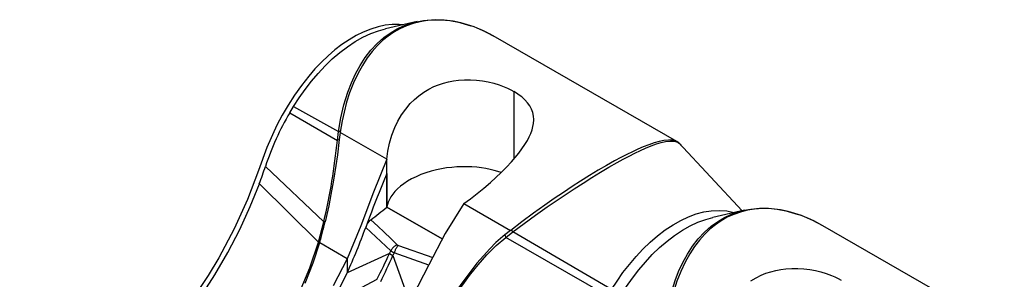
# Model space of a CAD drawing. Units: inches. Extents: x -54 to 202, y -128 to 16.
# Drawn here: x -53 to -36, y -41 to -37 of the extents above; entities that cross this region are included whole.
import ezdxf

# ---------------------------------------------------------------- set-up
doc = ezdxf.new("R2010")
doc.units = ezdxf.units.IN
doc.header["$MEASUREMENT"] = 0
doc.layers.add('SOLIDO', color=7, linetype='Continuous')

msp = doc.modelspace()

# ---------------------------------------------------------------- linework, layer by layer
at = {"layer": 'SOLIDO', "linetype": 'Continuous'}
for p, q in [((-45.77, -36.653), (-46.314, -36.778)), ((-45.013, -36.675), (-44.841, -36.727)), ((-44.842, -36.726), (-45.013, -36.676)), ((-41.279, -38.732), (-44.413, -36.923)), ((-44.1, -37.863), (-44.1, -39.035)), ((-47.972, -38.232), (-47.906, -38.122)), ((-47.972, -38.232), (-47.147, -38.71)), ((-47.906, -38.122), (-47.128, -38.556)), ((-47.147, -38.71), (-47.129, -38.556)), ((-47.099, -38.573), (-47.115, -38.695)), ((-47.099, -38.568), (-47.099, -38.573)), ((-46.294, -39.038), (-47.099, -38.573)), ((-41.256, -38.748), (-41.279, -38.732)), ((-41.27, -38.742), (-41.26, -38.748)), ((-41.26, -38.748), (-41.237, -38.764)), ((-41.242, -38.761), (-41.256, -38.748)), ((-40.15, -39.928), (-41.245, -38.755)), ((-41.222, -38.778), (-41.212, -38.791)), ((-46.294, -39.286), (-46.294, -39.038)), ((-48.392, -39.162), (-47.381, -40.123)), ((-46.293, -39.286), (-46.359, -39.438)), ((-46.293, -39.865), (-46.293, -39.285)), ((-46.293, -39.286), (-46.293, -39.865)), ((-48.497, -39.461), (-47.474, -40.471)), ((-44.963, -39.806), (-44.158, -40.271)), ((-46.293, -39.865), (-45.336, -40.417)), ((-45.336, -40.417), (-46.293, -39.865)), ((-40.113, -39.919), (-40.657, -40.044)), ((-39.356, -39.941), (-39.184, -39.993)), ((-39.185, -39.992), (-39.356, -39.942)), ((-47.474, -40.471), (-47.381, -40.123)), ((-47.359, -40.123), (-47.381, -40.123)), ((-46.626, -40.13), (-46.659, -40.219)), ((-46.227, -40.621), (-46.659, -40.219)), ((-44.158, -40.271), (-44.254, -40.347)), ((-44.237, -40.39), (-44.116, -40.296)), ((-44.153, -40.269), (-44.158, -40.271)), ((-42.411, -41.295), (-44.116, -40.296)), ((-35.622, -41.998), (-38.756, -40.189)), ((-47.455, -40.485), (-47.453, -40.48)), ((-46.98, -40.759), (-47.454, -40.485)), ((-44.254, -40.347), (-44.237, -40.39)), ((-42.477, -41.405), (-44.237, -40.39)), ((-46.248, -40.67), (-46.98, -41.007)), ((-46.248, -40.669), (-46.227, -40.621)), ((-46.248, -40.67), (-46.188, -40.704)), ((-46.167, -40.656), (-46.188, -40.704)), ((-45.567, -40.87), (-46.167, -40.656)), ((-46.093, -40.529), (-45.5, -40.737)), ((-46.98, -40.759), (-46.98, -41.007)), ((-46.188, -40.704), (-45.902, -41.508)), ((-46.98, -41.007), (-47.252, -41.536)), ((-46.467, -41.117), (-47.252, -41.536))]:
    msp.add_line(p, q, dxfattribs=at)
for points in [[(-46.022, -36.71, 0), (-46.082, -36.705, 0), (-46.2, -36.704, 0), (-46.32, -36.717, 0), (-46.444, -36.743, 0), (-46.571, -36.782, 0), (-46.7, -36.834, 0), (-46.823, -36.895, 0), (-46.947, -36.968, 0), (-47.069, -37.052, 0), (-47.19, -37.145, 0), (-47.309, -37.247, 0), (-47.424, -37.357, 0), (-47.536, -37.474, 0), (-47.643, -37.597, 0), (-47.771, -37.759, 0), (-47.89, -37.927, 0), (-48.001, -38.098, 0), (-48.102, -38.271, 0), (-48.194, -38.445, 0), (-48.369, -38.832, 0), (-48.513, -39.232, 0), (-48.704, -39.734, 0), (-48.933, -40.241, 0), (-49.198, -40.742, 0), (-49.381, -41.049, 0), (-49.577, -41.346, 0)], [(-47.128, -38.556, 0), (-47.089, -38.322, 0), (-47.036, -38.094, 0), (-46.968, -37.873, 0), (-46.907, -37.714, 0), (-46.836, -37.559, 0), (-46.756, -37.413, 0), (-46.667, -37.276, 0), (-46.569, -37.149, 0), (-46.46, -37.033, 0), (-46.343, -36.93, 0), (-46.219, -36.841, 0), (-46.115, -36.78, 0), (-46.006, -36.729, 0), (-45.893, -36.687, 0), (-45.78, -36.656, 0)], [(-45.013, -36.676, 0), (-45.148, -36.648, 0), (-45.303, -36.629, 0), (-45.452, -36.625, 0), (-45.595, -36.635, 0), (-45.72, -36.655, 0), (-45.841, -36.686, 0), (-45.956, -36.727, 0), (-46.067, -36.777, 0), (-46.171, -36.836, 0), (-46.27, -36.905, 0), (-46.366, -36.983, 0), (-46.459, -37.072, 0), (-46.547, -37.171, 0), (-46.631, -37.28, 0), (-46.716, -37.411, 0), (-46.796, -37.556, 0), (-46.87, -37.714, 0), (-46.936, -37.885, 0), (-46.988, -38.048, 0), (-47.033, -38.22, 0), (-47.065, -38.373, 0), (-47.099, -38.568, 0)], [(-45.78, -36.656, 0), (-45.777, -36.655, 0), (-45.658, -36.633, 0), (-45.508, -36.62, 0), (-45.357, -36.621, 0), (-45.207, -36.636, 0), (-45.056, -36.665, 0), (-45.013, -36.675, 0)], [(-47.906, -38.122, 0), (-47.81, -37.974, 0), (-47.707, -37.829, 0), (-47.598, -37.687, 0), (-47.482, -37.551, 0), (-47.362, -37.422, 0), (-47.237, -37.301, 0), (-47.108, -37.19, 0), (-46.976, -37.089, 0), (-46.842, -37, 0), (-46.707, -36.924, 0), (-46.573, -36.861, 0), (-46.44, -36.812, 0), (-46.317, -36.778, 0)], [(-46.293, -39.038, 0), (-46.275, -38.897, 0), (-46.246, -38.757, 0), (-46.206, -38.621, 0), (-46.156, -38.488, 0), (-46.102, -38.377, 0), (-46.04, -38.269, 0), (-45.968, -38.168, 0), (-45.888, -38.073, 0), (-45.817, -38.003, 0), (-45.74, -37.937, 0), (-45.657, -37.878, 0), (-45.57, -37.825, 0), (-45.479, -37.779, 0), (-45.398, -37.746, 0), (-45.314, -37.719, 0), (-45.228, -37.696, 0), (-45.141, -37.679, 0), (-45.053, -37.668, 0), (-44.95, -37.661, 0), (-44.846, -37.661, 0), (-44.743, -37.667, 0), (-44.642, -37.68, 0), (-44.543, -37.698, 0), (-44.447, -37.722, 0), (-44.354, -37.75, 0), (-44.267, -37.782, 0), (-44.208, -37.808, 0), (-44.152, -37.835, 0), (-44.1, -37.863, 0)], [(-43.754, -38.353, 0), (-43.754, -38.351, 0), (-43.758, -38.289, 0), (-43.771, -38.228, 0), (-43.793, -38.17, 0), (-43.823, -38.114, 0), (-43.861, -38.06, 0), (-43.908, -38.008, 0), (-43.962, -37.958, 0), (-44.004, -37.925, 0), (-44.05, -37.894, 0), (-44.1, -37.863, 0)], [(-44.963, -39.806, 0), (-44.847, -39.722, 0), (-44.731, -39.632, 0), (-44.616, -39.539, 0), (-44.504, -39.442, 0), (-44.408, -39.355, 0), (-44.315, -39.265, 0), (-44.225, -39.174, 0), (-44.14, -39.082, 0), (-44.076, -39.008, 0), (-44.015, -38.933, 0), (-43.959, -38.858, 0), (-43.909, -38.784, 0), (-43.865, -38.711, 0), (-43.832, -38.65, 0), (-43.805, -38.59, 0), (-43.784, -38.53, 0), (-43.768, -38.472, 0), (-43.758, -38.416, 0), (-43.754, -38.353, 0)], [(-47.099, -38.568, 0), (-47.099, -38.567, 0), (-47.099, -38.566, 0), (-47.099, -38.565, 0), (-47.099, -38.564, 0), (-47.1, -38.563, 0), (-47.1, -38.562, 0), (-47.1, -38.561, 0), (-47.101, -38.56, 0), (-47.102, -38.559, 0), (-47.102, -38.559, 0), (-47.103, -38.558, 0), (-47.104, -38.557, 0), (-47.105, -38.557, 0), (-47.105, -38.556, 0), (-47.106, -38.556, 0), (-47.107, -38.555, 0), (-47.108, -38.555, 0), (-47.11, -38.555, 0), (-47.111, -38.555, 0), (-47.112, -38.554, 0), (-47.114, -38.554, 0), (-47.116, -38.554, 0), (-47.117, -38.554, 0), (-47.12, -38.554, 0), (-47.122, -38.555, 0), (-47.124, -38.555, 0), (-47.126, -38.556, 0), (-47.128, -38.556, 0)], [(-47.115, -38.695, 0), (-47.149, -38.96, 0), (-47.175, -39.147, 0), (-47.216, -39.402, 0), (-47.259, -39.645, 0), (-47.298, -39.844, 0), (-47.359, -40.123, 0)], [(-41.279, -38.732, 0), (-41.292, -38.726, 0), (-41.353, -38.708, 0), (-41.426, -38.704, 0), (-41.507, -38.712, 0), (-41.587, -38.729, 0), (-41.673, -38.754, 0), (-41.765, -38.786, 0), (-41.863, -38.824, 0), (-41.953, -38.863, 0), (-42.048, -38.907, 0), (-42.148, -38.956, 0), (-42.251, -39.009, 0), (-42.358, -39.067, 0), (-42.495, -39.143, 0), (-42.639, -39.227, 0), (-42.79, -39.318, 0), (-42.945, -39.416, 0), (-43.091, -39.51, 0), (-43.243, -39.611, 0), (-43.4, -39.718, 0), (-43.561, -39.83, 0), (-43.759, -39.972, 0), (-43.962, -40.122, 0), (-44.153, -40.269, 0)], [(-44.116, -40.296, 0), (-43.921, -40.151, 0), (-43.723, -40.006, 0), (-43.521, -39.863, 0), (-43.368, -39.757, 0), (-43.212, -39.652, 0), (-43.056, -39.549, 0), (-42.902, -39.45, 0), (-42.75, -39.354, 0), (-42.6, -39.262, 0), (-42.454, -39.175, 0), (-42.314, -39.095, 0), (-42.207, -39.036, 0), (-42.104, -38.981, 0), (-42.006, -38.931, 0), (-41.912, -38.886, 0), (-41.824, -38.847, 0), (-41.723, -38.805, 0), (-41.632, -38.772, 0), (-41.55, -38.747, 0), (-41.477, -38.731, 0), (-41.393, -38.722, 0), (-41.324, -38.725, 0), (-41.27, -38.742, 0)], [(-46.294, -39.038, 0), (-46.523, -39.607, 0), (-46.741, -40.189, 0), (-46.98, -40.759, 0)], [(-44.318, -39.268, 0), (-44.373, -39.25, 0), (-44.438, -39.231, 0), (-44.508, -39.214, 0), (-44.581, -39.199, 0), (-44.657, -39.187, 0), (-44.738, -39.177, 0), (-44.822, -39.171, 0), (-44.908, -39.167, 0), (-44.995, -39.167, 0), (-45.084, -39.171, 0), (-45.172, -39.178, 0), (-45.26, -39.188, 0), (-45.347, -39.202, 0), (-45.433, -39.22, 0), (-45.528, -39.244, 0), (-45.62, -39.272, 0), (-45.707, -39.304, 0), (-45.789, -39.339, 0), (-45.866, -39.378, 0), (-45.936, -39.418, 0), (-46, -39.461, 0), (-46.058, -39.505, 0), (-46.109, -39.551, 0), (-46.153, -39.597, 0), (-46.191, -39.643, 0), (-46.222, -39.689, 0), (-46.248, -39.734, 0), (-46.268, -39.779, 0), (-46.283, -39.823, 0), (-46.293, -39.865, 0)], [(-52.639, -43.586, 0), (-52.436, -43.573, 0), (-52.224, -43.539, 0), (-52.003, -43.482, 0), (-51.775, -43.401, 0), (-51.541, -43.297, 0), (-51.343, -43.191, 0), (-51.143, -43.068, 0), (-50.941, -42.928, 0), (-50.74, -42.772, 0), (-50.54, -42.6, 0), (-50.343, -42.413, 0), (-50.11, -42.171, 0), (-49.885, -41.91, 0), (-49.668, -41.633, 0), (-49.461, -41.342, 0), (-49.266, -41.04, 0), (-49.041, -40.652, 0), (-48.837, -40.256, 0), (-48.655, -39.857, 0), (-48.497, -39.461, 0)], [(-44.963, -39.806, 0), (-45.287, -40.321, 0), (-45.566, -40.867, 0), (-45.848, -41.413, 0)], [(-42.411, -41.295, 0), (-42.315, -41.147, 0), (-42.212, -41.001, 0), (-42.102, -40.86, 0), (-41.987, -40.724, 0), (-41.867, -40.595, 0), (-41.742, -40.474, 0), (-41.613, -40.362, 0), (-41.481, -40.262, 0), (-41.347, -40.173, 0), (-41.212, -40.096, 0), (-41.078, -40.033, 0), (-40.945, -39.984, 0), (-40.814, -39.949, 0), (-40.687, -39.929, 0), (-40.55, -39.922, 0), (-40.419, -39.933, 0), (-40.296, -39.96, 0), (-40.293, -39.961, 0)], [(-41.471, -41.822, 0), (-41.432, -41.588, 0), (-41.379, -41.36, 0), (-41.311, -41.139, 0), (-41.25, -40.98, 0), (-41.179, -40.825, 0), (-41.099, -40.679, 0), (-41.01, -40.542, 0), (-40.912, -40.415, 0), (-40.804, -40.299, 0), (-40.686, -40.196, 0), (-40.562, -40.107, 0), (-40.458, -40.046, 0), (-40.349, -39.995, 0), (-40.236, -39.953, 0), (-40.123, -39.922, 0)], [(-39.356, -39.942, 0), (-39.491, -39.914, 0), (-39.646, -39.895, 0), (-39.795, -39.891, 0), (-39.939, -39.901, 0), (-40.063, -39.921, 0), (-40.184, -39.952, 0), (-40.299, -39.993, 0), (-40.41, -40.043, 0), (-40.514, -40.102, 0), (-40.614, -40.171, 0), (-40.71, -40.249, 0), (-40.802, -40.338, 0), (-40.89, -40.437, 0), (-40.974, -40.546, 0), (-41.059, -40.677, 0), (-41.139, -40.822, 0), (-41.213, -40.98, 0), (-41.279, -41.151, 0), (-41.331, -41.314, 0), (-41.376, -41.486, 0), (-41.408, -41.639, 0), (-41.442, -41.834, 0)], [(-40.123, -39.922, 0), (-40.12, -39.921, 0), (-40.001, -39.899, 0), (-39.851, -39.886, 0), (-39.7, -39.887, 0), (-39.55, -39.902, 0), (-39.399, -39.931, 0), (-39.356, -39.941, 0)], [(-46.659, -40.219, 0), (-46.653, -40.205, 0), (-46.647, -40.191, 0), (-46.64, -40.177, 0), (-46.633, -40.163, 0), (-46.625, -40.151, 0), (-46.617, -40.139, 0), (-46.611, -40.131, 0), (-46.605, -40.123, 0), (-46.599, -40.116, 0), (-46.592, -40.108, 0), (-46.585, -40.1, 0), (-46.577, -40.093, 0), (-46.569, -40.087, 0)], [(-46.569, -40.087, 0), (-46.452, -40.194, 0), (-46.338, -40.301, 0), (-46.226, -40.409, 0), (-46.113, -40.517, 0)], [(-42.249, -41.388, 0), (-42.153, -41.24, 0), (-42.05, -41.095, 0), (-41.941, -40.953, 0), (-41.825, -40.817, 0), (-41.705, -40.688, 0), (-41.58, -40.567, 0), (-41.451, -40.456, 0), (-41.319, -40.355, 0), (-41.185, -40.266, 0), (-41.051, -40.19, 0), (-40.916, -40.127, 0), (-40.783, -40.078, 0), (-40.66, -40.044, 0)], [(-44.153, -40.269, 0), (-44.152, -40.268, 0), (-44.151, -40.267, 0), (-44.15, -40.267, 0), (-44.149, -40.267, 0), (-44.148, -40.267, 0), (-44.147, -40.266, 0), (-44.146, -40.266, 0), (-44.145, -40.266, 0), (-44.145, -40.266, 0), (-44.144, -40.267, 0), (-44.143, -40.267, 0), (-44.142, -40.267, 0), (-44.142, -40.267, 0), (-44.141, -40.268, 0), (-44.14, -40.268, 0), (-44.139, -40.269, 0), (-44.137, -40.27, 0), (-44.136, -40.271, 0), (-44.134, -40.273, 0), (-44.133, -40.275, 0), (-44.131, -40.276, 0), (-44.129, -40.279, 0), (-44.127, -40.281, 0), (-44.125, -40.284, 0), (-44.122, -40.288, 0), (-44.119, -40.291, 0), (-44.116, -40.296, 0)], [(-47.801, -41.342, 0), (-47.623, -40.915, 0), (-47.474, -40.471, 0)], [(-47.455, -40.485, 0), (-47.571, -40.838, 0), (-47.709, -41.191, 0)], [(-47.453, -40.48, 0), (-47.453, -40.479, 0), (-47.453, -40.478, 0), (-47.453, -40.478, 0), (-47.453, -40.477, 0), (-47.453, -40.477, 0), (-47.453, -40.476, 0), (-47.453, -40.476, 0), (-47.454, -40.475, 0), (-47.454, -40.475, 0), (-47.454, -40.475, 0), (-47.454, -40.474, 0), (-47.454, -40.474, 0), (-47.454, -40.474, 0), (-47.455, -40.474, 0), (-47.455, -40.473, 0), (-47.456, -40.473, 0), (-47.456, -40.472, 0), (-47.457, -40.472, 0), (-47.459, -40.472, 0), (-47.46, -40.471, 0), (-47.462, -40.471, 0), (-47.464, -40.471, 0), (-47.465, -40.471, 0), (-47.467, -40.471, 0), (-47.469, -40.471, 0), (-47.471, -40.471, 0), (-47.474, -40.471, 0)], [(-44.254, -40.347, 0), (-44.289, -40.376, 0), (-44.327, -40.408, 0), (-44.408, -40.481, 0), (-44.516, -40.588, 0), (-44.625, -40.707, 0), (-44.736, -40.839, 0), (-44.807, -40.928, 0), (-44.878, -41.02, 0), (-44.947, -41.113, 0), (-45.028, -41.224, 0), (-45.155, -41.395, 0)], [(-45.135, -41.42, 0), (-45.132, -41.416, 0), (-45.028, -41.275, 0), (-44.922, -41.132, 0), (-44.863, -41.053, 0), (-44.714, -40.865, 0), (-44.565, -40.693, 0), (-44.402, -40.53, 0), (-44.237, -40.39, 0)], [(-46.113, -40.517, 0), (-46.121, -40.521, 0), (-46.129, -40.524, 0), (-46.137, -40.529, 0), (-46.145, -40.533, 0), (-46.156, -40.54, 0), (-46.166, -40.548, 0), (-46.177, -40.557, 0), (-46.186, -40.567, 0), (-46.196, -40.577, 0), (-46.204, -40.587, 0), (-46.212, -40.598, 0), (-46.22, -40.61, 0), (-46.227, -40.621, 0)], [(-46.093, -40.529, 0), (-46.098, -40.534, 0), (-46.103, -40.539, 0), (-46.109, -40.545, 0), (-46.114, -40.551, 0), (-46.121, -40.561, 0), (-46.128, -40.571, 0), (-46.134, -40.582, 0), (-46.141, -40.593, 0), (-46.147, -40.605, 0), (-46.152, -40.618, 0), (-46.157, -40.63, 0), (-46.162, -40.643, 0), (-46.167, -40.656, 0)], [(-46.98, -40.759, 0), (-47.22, -41.23, 0)], [(-40, -41.144, 0), (-39.913, -41.091, 0), (-39.822, -41.045, 0), (-39.741, -41.012, 0), (-39.657, -40.985, 0), (-39.571, -40.962, 0), (-39.484, -40.945, 0), (-39.396, -40.934, 0), (-39.293, -40.927, 0), (-39.189, -40.927, 0), (-39.086, -40.933, 0), (-38.985, -40.946, 0), (-38.886, -40.964, 0), (-38.79, -40.988, 0), (-38.698, -41.016, 0), (-38.61, -41.048, 0), (-38.551, -41.074, 0), (-38.496, -41.101, 0), (-38.443, -41.129, 0)]]:
    msp.add_polyline3d(points, dxfattribs=at)
for centre, radius, start, end in [((-45.605, -38.946), 2.347, 59.5042, 71.0239), ((-45.695, -39.106), 2.528, 59.8626, 70.2388), ((-43.71, -40.715), 4.933, 149.7787, 161.6466), ((-58.619, -37.534), 11.531, 347.03, 354.1495), ((-47.092, -38.791), 0.0985, 102.9724, 123.907), ((-56.949, -36.318), 9.017, 339.603, 341.6173), ((-29.381, -46.386), 18.344, 157.7452, 160.0591), ((-50.531, -34.88), 6.543, 307.2654, 310.3662), ((-59.631, -37.07), 12.646, 344.3597, 346.033), ((-39.948, -42.212), 2.347, 59.5042, 71.0239), ((-40.039, -42.372), 2.528, 59.8626, 70.2388), ((-56.007, -36.868), 9.93, 335.3684, 340.2802), ((-51.865, -38.207), 6.133, 331.673, 336.324), ((-45.985, -40.266), 0.43, 235.8088, 245.0606), ((-46.074, -40.47), 0.0617, 230.1248, 251.688), ((-72.471, -28.735), 28.88, 334.5268, 335.5156)]:
    msp.add_arc(centre, radius, start, end, dxfattribs=at)

doc.saveas('drawing.dxf')
